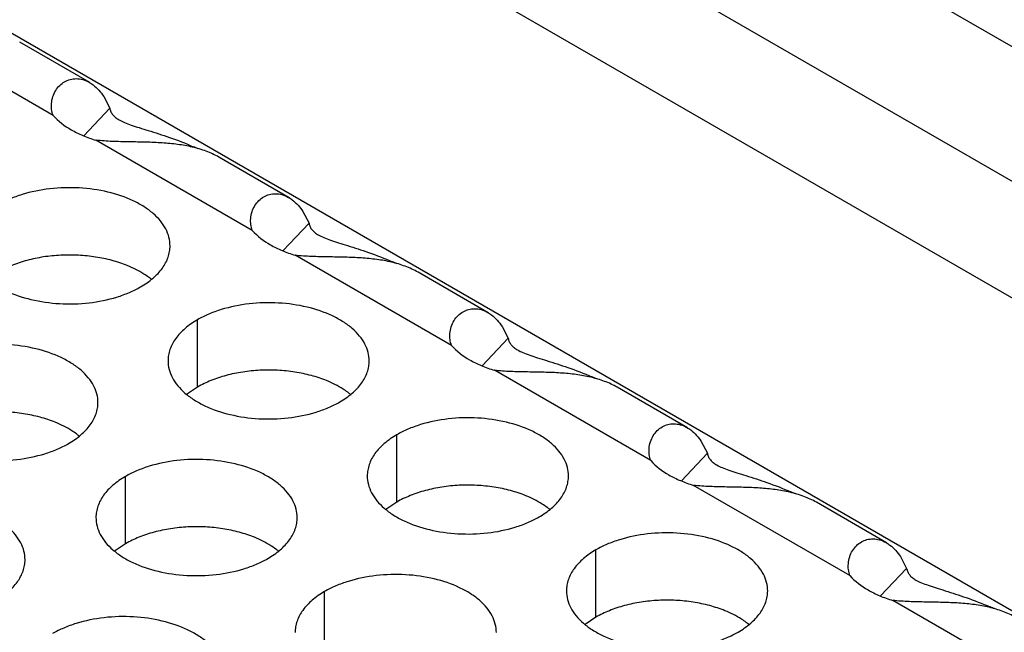
# Model space of a CAD drawing. Units: inches. Extents: x 0 to 34, y 0 to 22.
# Drawn here: x 23.2 to 23.5, y 20.6 to 20.8 of the extents above; entities that cross this region are included whole.
import ezdxf

# ---------------------------------------------------------------- set-up
doc = ezdxf.new("R2010")
doc.units = ezdxf.units.IN
doc.header["$LTSCALE"] = 1.87
doc.header["$MEASUREMENT"] = 0
doc.layers.get('0').update_dxf_attribs({"linetype": 'CONTINUOUS'})

msp = doc.modelspace()

# ---------------------------------------------------------------- linework, layer by layer
at = {"color": 7, "linetype": 'Continuous'}
for p, q in [((24.2072723176, 20.3860595867), (23.0246313023, 21.0688422486)), ((24.1733313334, 20.3664638673), (22.9906903181, 21.0492465292)), ((23.258695217, 20.751751631), (23.2662950354, 20.7597815756)), ((23.3167003117, 20.7182631316), (23.32430013, 20.7262930762)), ((23.2918285762, 20.6785990093), (23.2918285762, 20.6981950673)), ((23.3747054063, 20.6847746322), (23.3823052247, 20.6928045768)), ((23.2918285762, 20.6785990093), (23.2886689565, 20.6764385556)), ((23.3498336709, 20.6451105099), (23.3498336709, 20.6647065679)), ((23.432710501, 20.6512861328), (23.4403103193, 20.6593160774)), ((23.2708326218, 20.6329882835), (23.2708326218, 20.6525843415)), ((23.3498336709, 20.6451105099), (23.3466740511, 20.6429500562)), ((23.2708326218, 20.6329882835), (23.2676730021, 20.6308278298)), ((23.4078387655, 20.6116220105), (23.4078387655, 20.6312180685)), ((23.4907155956, 20.6177976334), (23.4983154139, 20.625827578)), ((23.3288377165, 20.5994997841), (23.3288377165, 20.6190958421)), ((23.4078387655, 20.6116220105), (23.4046791458, 20.6094615568))]:
    msp.add_line(p, q, dxfattribs=at)
at = {"color": 3, "linetype": 'Continuous'}
for p, q in [((23.5488650574, 20.6930045705), (23.1639190956, 20.9152481974)), ((23.8087714543, 20.4518523695), (23.1974604317, 20.8047849686)), ((23.2497809495, 20.7576628385), (23.2042434318, 20.7839533418)), ((23.2604742605, 20.7672151011), (23.2400493153, 20.7790071819)), ((23.2645055166, 20.763200712), (23.2662950354, 20.7597815756)), ((23.3077860442, 20.7241743391), (23.2622485265, 20.7504648424)), ((23.3184793552, 20.7337266017), (23.29805441, 20.7455186826)), ((23.3225106113, 20.7297122126), (23.32430013, 20.7262930762)), ((23.3657911388, 20.6906858397), (23.3202536211, 20.716976343)), ((23.3764844498, 20.7002381023), (23.3560595046, 20.7120301832)), ((23.3805157059, 20.6962237132), (23.3823052247, 20.6928045768)), ((23.4237962335, 20.6571973403), (23.3782587158, 20.6834878436)), ((23.4344895444, 20.6667496029), (23.4140645993, 20.6785416838)), ((23.4385208006, 20.6627352138), (23.4403103193, 20.6593160774)), ((23.4818013281, 20.6237088409), (23.4362638104, 20.6499993442)), ((23.4924946391, 20.6332611035), (23.4720696939, 20.6450531844)), ((23.4965258952, 20.6292467144), (23.4983154139, 20.625827578)), ((23.5398064227, 20.5902203415), (23.494268905, 20.6165108448))]:
    msp.add_line(p, q, dxfattribs=at)
for centre, radius, start, end in [((23.255757075, 20.6683176625), 0.0874901266, 65.5606776728, 66.53711225890001), ((23.3137621696, 20.634829163), 0.0874901266, 65.560677673, 66.53711225890001), ((23.3717672642, 20.6013406635), 0.0874901267, 65.5606776739, 66.5371122582), ((23.4297723589, 20.5678521642), 0.0874901267, 65.5606776735, 66.5371122583), ((23.4877774535, 20.5343636648), 0.0874901267, 65.5606776733, 66.5371122582)]:
    msp.add_arc(centre, radius, start, end, dxfattribs=at)
at = {"color": 7, "linetype": 'Continuous'}
for centre, start, end in [((23.2647450111, 20.693086085), 50.9666495627, 53.68162323029999), ((23.3227501057, 20.6595975856), 50.9666495627, 53.68162323029999), ((23.2437490567, 20.6474753592), 50.9666495628, 53.68162323069999), ((23.3807552004, 20.6261090862), 50.9666495626, 53.68162323039999), ((23.3017541514, 20.6139868598), 50.9666495627, 53.681623231), ((23.438760295, 20.5926205869), 50.9666495626, 53.68162323039999)]:
    msp.add_arc(centre, 0.0216928217, start, end, dxfattribs=at)
at = {"color": 3, "linetype": 'Continuous'}
for points, knots in [([(23.2493170844, 20.7611324164), (23.2493689409, 20.7618163921), (23.2496249658, 20.7631440365), (23.2504498075, 20.7649428741), (23.2516248425, 20.766426444), (23.2530732346, 20.7675440841), (23.2547391106, 20.7682382982), (23.2565629766, 20.7684638252), (23.2584812399, 20.7681768756), (23.2597096379, 20.7676501816), (23.2603099289, 20.7673099206)], [0, 0, 0, 0, 0.1354197017, 0.2639840125, 0.3871280163000001, 0.5054494615000001, 0.6213715736, 0.7392035029000001, 0.8637746491999999, 1, 1, 1, 1]), ([(23.2603099289, 20.7673099206), (23.2606968555, 20.7670906004), (23.2623388701, 20.7659964297), (23.2636653738, 20.7644712758), (23.2645055166, 20.763200712)], [0, 0, 0, 0, 0.2260001512, 1, 1, 1, 1]), ([(23.2497809495, 20.7576628385), (23.2495746333, 20.7582285095), (23.2492981546, 20.7593808346), (23.2492738904, 20.7605626961), (23.2493170844, 20.7611324164)], [0, 0, 0, 0, 0.5131088793, 1, 1, 1, 1]), ([(23.2497809495, 20.7576628385), (23.2512789021, 20.7560006401), (23.2541425914, 20.7538596797), (23.2584954799, 20.7517285959), (23.2609602841, 20.7508518061), (23.2622485265, 20.7504648424)], [0, 0, 0, 0, 0.4617545309000001, 0.7224194948, 1, 1, 1, 1]), ([(23.2662950354, 20.7597815756), (23.2663489702, 20.7594283297), (23.2665584206, 20.7587342292), (23.2671553853, 20.7578128218), (23.2679804893, 20.7570228065), (23.2686336018, 20.756592886), (23.2689849985, 20.7563906272)], [0, 0, 0, 0, 0.2395441581, 0.4781591506, 0.7282060408, 1, 1, 1, 1]), ([(23.2689849985, 20.7563906272), (23.2694994375, 20.7560945235), (23.2706751356, 20.7555460087), (23.2726489723, 20.7548187675), (23.274958513, 20.7540713451), (23.2786662903, 20.7529266091), (23.2839651223, 20.7512330404), (23.2883062988, 20.7495660762), (23.2905917043, 20.7485739447)], [0, 0, 0, 0, 0.077434932, 0.168721284, 0.2743700498, 0.3940581353, 0.6749723787000002, 1, 1, 1, 1]), ([(23.2980536556, 20.7455191039), (23.2968660199, 20.7461968726), (23.2943389737, 20.7473537829), (23.2902872436, 20.7485399158), (23.2859897396, 20.7492952019), (23.2814665176, 20.749717488), (23.2767536352, 20.7499005429), (23.2719186643, 20.7499697613), (23.2670656591, 20.7500634376), (23.2638362572, 20.7502718257), (23.2622485265, 20.7504648424)], [0, 0, 0, 0, 0.1124636319, 0.2273880527, 0.3463820187, 0.4707746243999999, 0.6007468404000001, 0.7341922555, 0.8684558990000001, 1, 1, 1, 1]), ([(23.2838356046, 20.7197158698), (23.2838357138, 20.7205499235), (23.2836142552, 20.7222595791), (23.2826367553, 20.724729933), (23.28104464489999, 20.7270696015), (23.278890791, 20.7292377498), (23.2762182647, 20.7311899645), (23.2719145525, 20.7335322341), (23.2656061758, 20.7356391341), (23.2573743786, 20.7367954683), (23.248910243, 20.7365638747), (23.2420870245, 20.7351991128), (23.2371308068, 20.7334004217), (23.2348743083, 20.7322902582), (23.2338234816, 20.7316835667)], [0, 0, 0, 0, 0.0428374001, 0.0874372909, 0.1352559086, 0.1871865649, 0.2436595076, 0.3046400314, 0.4382554805, 0.5825419549, 0.7296026851000001, 0.8712064817999999, 0.9376797887999998, 1, 1, 1, 1]), ([(23.3073221791, 20.727643917), (23.3073740355, 20.7283278927), (23.3076300604, 20.7296555371), (23.3084549021, 20.7314543747), (23.3096299371, 20.7329379446), (23.3110783293, 20.7340555847), (23.3127442052, 20.7347497988), (23.3145680712, 20.7349753258), (23.3164863346, 20.7346883762), (23.3177147325, 20.7341616822), (23.3183150236, 20.7338214212)], [0, 0, 0, 0, 0.1354197017, 0.2639840125, 0.3871280163000001, 0.5054494615000001, 0.6213715736, 0.7392035029000001, 0.8637746491999999, 1, 1, 1, 1]), ([(23.3183150236, 20.7338214212), (23.3187019501, 20.733602101), (23.3203439648, 20.7325079303), (23.3216704685, 20.7309827764), (23.3225106113, 20.7297122126)], [0, 0, 0, 0, 0.2260001512, 1, 1, 1, 1]), ([(23.3077860442, 20.7241743391), (23.3075797279, 20.7247400101), (23.3073032492, 20.7258923352), (23.307278985, 20.7270741967), (23.3073221791, 20.727643917)], [0, 0, 0, 0, 0.5131088794, 1, 1, 1, 1]), ([(23.32430013, 20.7262930762), (23.3243540648, 20.7259398303), (23.3245635153, 20.7252457298), (23.32516048, 20.7243243224), (23.325985584, 20.7235343071), (23.3266386965, 20.7231043866), (23.3269900931, 20.7229021278)], [0, 0, 0, 0, 0.2395441581, 0.4781591506, 0.7282060408, 1, 1, 1, 1]), ([(23.3077860442, 20.7241743391), (23.3092839967, 20.7225121407), (23.3121476861, 20.7203711803), (23.3165005746, 20.7182400965), (23.3189653787, 20.7173633067), (23.3202536211, 20.716976343)], [0, 0, 0, 0, 0.4617545309000001, 0.7224194948, 1, 1, 1, 1]), ([(23.3269900931, 20.7229021278), (23.3275045321, 20.7226060241), (23.3286802302, 20.7220575093), (23.3306540669, 20.7213302681), (23.3329636077, 20.7205828457), (23.3366713849, 20.7194381097), (23.3419702169, 20.717744541), (23.3463113935, 20.7160775768), (23.348596799, 20.7150854453)], [0, 0, 0, 0, 0.0774349319, 0.168721284, 0.2743700498, 0.3940581353, 0.6749723787000002, 1, 1, 1, 1]), ([(23.225243569, 20.7197309068), (23.2252434598, 20.7188968531), (23.2254649185, 20.7171871976), (23.2264424183, 20.7147168437), (23.2280345287, 20.7123771751), (23.2301883826, 20.7102090269), (23.2328609089, 20.7082568122), (23.2371646211, 20.7059145425), (23.2434729978, 20.7038076425), (23.2517047951, 20.7026513083), (23.2601689306, 20.7028829019), (23.2669921491, 20.7042476638), (23.2719483668, 20.706046355), (23.2742048653, 20.7071565185), (23.275255692, 20.70776321)], [0, 0, 0, 0, 0.0428374001, 0.0874372909, 0.1352559086, 0.1871865649, 0.2436595076, 0.3046400314, 0.4382554805, 0.5825419549, 0.7296026851000001, 0.8712064817999999, 0.9376797887999998, 1, 1, 1, 1]), ([(23.275255692, 20.70776321), (23.2765390706, 20.7085041645), (23.27886834800001, 20.7101124645), (23.2816588142, 20.7130336802), (23.2831545488, 20.7157931161), (23.2837392583, 20.7180405652), (23.2838355321, 20.7191617187), (23.2838356046, 20.7197158698)], [0, 0, 0, 0, 0.289150272, 0.5486713595000001, 0.7817077279000002, 0.8918744459999999, 1, 1, 1, 1]), ([(23.3560587503, 20.7120306046), (23.3548711146, 20.7127083732), (23.3523440683, 20.7138652835), (23.3482923383, 20.7150514164), (23.3439948343, 20.7158067025), (23.3394716122, 20.7162289886), (23.3347587298, 20.7164120435), (23.3299237589, 20.7164812619), (23.3250707538, 20.7165749382), (23.3218413519, 20.7167833264), (23.3202536211, 20.716976343)], [0, 0, 0, 0, 0.1124636319, 0.2273880527, 0.3463820187, 0.4707746243999999, 0.6007468404000001, 0.7341922555, 0.8684558990000001, 1, 1, 1, 1]), ([(23.3418406993, 20.6862273704), (23.3418408085, 20.6870614241), (23.3416193498, 20.6887710797), (23.3406418499, 20.6912414336), (23.3390497395, 20.6935811021), (23.3368958857, 20.6957492504), (23.3342233594, 20.6977014651), (23.3299196472, 20.7000437348), (23.3236112704, 20.7021506347), (23.3153794732, 20.7033069689), (23.3069153376, 20.7030753753), (23.3000921192, 20.7017106134), (23.2951359015, 20.6999119223), (23.292879403, 20.6988017588), (23.2918285762, 20.6981950673)], [0, 0, 0, 0, 0.0428374001, 0.0874372909, 0.1352559086, 0.1871865649, 0.2436595076, 0.3046400314, 0.4382554805, 0.5825419549, 0.7296026851000001, 0.8712064817999999, 0.9376797887999998, 1, 1, 1, 1]), ([(23.3653272737, 20.6941554176), (23.3653791302, 20.6948393933), (23.3656351551, 20.6961670377), (23.3664599967, 20.6979658753), (23.3676350317, 20.6994494452), (23.3690834239, 20.7005670853), (23.3707492999, 20.7012612994), (23.3725731659, 20.7014868264), (23.3744914292, 20.7011998769), (23.3757198272, 20.7006731828), (23.3763201182, 20.7003329218)], [0, 0, 0, 0, 0.1354197017, 0.2639840125, 0.3871280163000001, 0.5054494615000001, 0.6213715736, 0.7392035029000001, 0.8637746491999999, 1, 1, 1, 1]), ([(23.3763201182, 20.7003329218), (23.3767070447, 20.7001136016), (23.3783490594, 20.6990194309), (23.3796755631, 20.697494277), (23.3805157059, 20.6962237132)], [0, 0, 0, 0, 0.2260001512, 1, 1, 1, 1]), ([(23.2918285762, 20.6981950673), (23.2905451977, 20.6974541128), (23.2882159202, 20.6958458127), (23.2854254541, 20.6929245971), (23.2839297195, 20.6901651611), (23.28334501, 20.6879177121), (23.2832487362, 20.6867965586), (23.2832486637, 20.6862424075)], [0, 0, 0, 0, 0.289150272, 0.5486713595000001, 0.7817077279000002, 0.8918744459999999, 1, 1, 1, 1]), ([(23.3657911388, 20.6906858397), (23.3655848226, 20.6912515107), (23.3653083439, 20.6924038358), (23.3652840797, 20.6935856973), (23.3653272737, 20.6941554176)], [0, 0, 0, 0, 0.5131088793, 1, 1, 1, 1]), ([(23.3823052247, 20.6928045768), (23.3823591595, 20.6924513309), (23.3825686099, 20.6917572304), (23.3831655746, 20.690835823), (23.3839906786, 20.6900458077), (23.3846437911, 20.6896158873), (23.3849951878, 20.6894136284)], [0, 0, 0, 0, 0.2395441581, 0.4781591506, 0.7282060408, 1, 1, 1, 1]), ([(23.2628396502, 20.674105144), (23.2628397594, 20.6749391977), (23.2626183008, 20.6766488532), (23.2616408009, 20.6791192072), (23.26004869050001, 20.6814588757), (23.2578948367, 20.683627024), (23.2552223103, 20.6855792387), (23.2509185981, 20.6879215083), (23.2446102214, 20.6900284083), (23.2363784242, 20.6911847425), (23.2279142886, 20.6909531489), (23.2210910702, 20.689588387), (23.2161348524, 20.6877896959), (23.2138783539, 20.6866795324), (23.2128275272, 20.6860728409)], [0, 0, 0, 0, 0.0428374001, 0.0874372909, 0.1352559086, 0.1871865649, 0.2436595076, 0.3046400314, 0.4382554805, 0.5825419549, 0.7296026851000001, 0.8712064817999999, 0.9376797887999998, 1, 1, 1, 1]), ([(23.3657911388, 20.6906858397), (23.3672890914, 20.6890236413), (23.3701527807, 20.6868826809), (23.3745056692, 20.6847515971), (23.3769704734, 20.6838748074), (23.3782587158, 20.6834878436)], [0, 0, 0, 0, 0.4617545309000001, 0.7224194948, 1, 1, 1, 1]), ([(23.3849951878, 20.6894136284), (23.3855096268, 20.6891175247), (23.3866853249, 20.6885690099), (23.3886591616, 20.6878417687), (23.3909687023, 20.6870943463), (23.3946764796, 20.6859496103), (23.3999753116, 20.6842560417), (23.4043164881, 20.6825890774), (23.4066018936, 20.681596946)], [0, 0, 0, 0, 0.0774349319, 0.168721284, 0.2743700498, 0.3940581353, 0.6749723787000002, 1, 1, 1, 1]), ([(23.2832486637, 20.6862424075), (23.2832485544, 20.6854083537), (23.2834700131, 20.6836986982), (23.28444751300001, 20.6812283443), (23.2860396234, 20.6788886757), (23.2881934772, 20.6767205275), (23.2908660035, 20.6747683128), (23.2951697157, 20.6724260431), (23.3014780925, 20.6703191431), (23.3097098897, 20.6691628089), (23.3181740253, 20.6693944025), (23.3249972437, 20.6707591644), (23.3299534614, 20.6725578556), (23.33220996, 20.6736680191), (23.3332607867, 20.6742747106)], [0, 0, 0, 0, 0.0428374001, 0.0874372909, 0.1352559086, 0.1871865649, 0.2436595076, 0.3046400314, 0.4382554805, 0.5825419549, 0.7296026851000001, 0.8712064817999999, 0.9376797887999998, 1, 1, 1, 1]), ([(23.3332607867, 20.6742747106), (23.3345441652, 20.6750156651), (23.3368734427, 20.6766239651), (23.3396639088, 20.6795451808), (23.3411596434, 20.6823046167), (23.3417443529, 20.6845520658), (23.3418406267, 20.6856732193), (23.3418406993, 20.6862273704)], [0, 0, 0, 0, 0.289150272, 0.5486713595000001, 0.7817077279000002, 0.8918744459999999, 1, 1, 1, 1]), ([(23.4140638449, 20.6785421052), (23.4128762092, 20.6792198738), (23.410349163, 20.6803767841), (23.4062974329, 20.681562917), (23.4019999289, 20.6823182031), (23.3974767068, 20.6827404892), (23.3927638244, 20.6829235441), (23.3879288536, 20.6829927625), (23.3830758484, 20.6830864388), (23.3798464465, 20.683294827), (23.3782587158, 20.6834878436)], [0, 0, 0, 0, 0.1124636319, 0.2273880527, 0.3463820187, 0.4707746243999999, 0.6007468404000001, 0.7341922555, 0.8684558990000001, 1, 1, 1, 1]), ([(23.2042476146, 20.674120181), (23.2042475054, 20.6732861273), (23.2044689641, 20.6715764718), (23.2054464639, 20.6691061178), (23.2070385743, 20.6667664493), (23.2091924282, 20.6645983011), (23.2118649545, 20.6626460864), (23.2161686667, 20.6603038167), (23.2224770435, 20.6581969167), (23.2307088407, 20.6570405825), (23.2391729762, 20.6572721761), (23.2459961947, 20.658636938), (23.2509524124, 20.6604356292), (23.2532089109, 20.6615457927), (23.2542597377, 20.6621524842)], [0, 0, 0, 0, 0.0428374001, 0.0874372909, 0.1352559086, 0.1871865649, 0.2436595076, 0.3046400314, 0.4382554805, 0.5825419549, 0.7296026851000001, 0.8712064817999999, 0.9376797887999998, 1, 1, 1, 1]), ([(23.2542597377, 20.6621524842), (23.2555431162, 20.6628934387), (23.2578723937, 20.6645017387), (23.2606628598, 20.6674229544), (23.2621585944, 20.6701823903), (23.2627433039, 20.6724298393), (23.2628395777, 20.6735509929), (23.2628396502, 20.674105144)], [0, 0, 0, 0, 0.289150272, 0.5486713595000001, 0.7817077279000002, 0.8918744459999999, 1, 1, 1, 1]), ([(23.3998457939, 20.652738871), (23.3998459031, 20.6535729247), (23.3996244444, 20.6552825803), (23.3986469446, 20.6577529342), (23.3970548342, 20.6600926027), (23.3949009803, 20.662260751), (23.392228454, 20.6642129657), (23.3879247418, 20.6665552354), (23.3816163651, 20.6686621354), (23.3733845678, 20.6698184695), (23.3649204323, 20.6695868759), (23.3580972138, 20.668222114), (23.3531409961, 20.6664234229), (23.3508844976, 20.6653132594), (23.3498336709, 20.6647065679)], [0, 0, 0, 0, 0.0428374001, 0.0874372909, 0.1352559086, 0.1871865649, 0.2436595076, 0.3046400314, 0.4382554805, 0.5825419549, 0.7296026851000001, 0.8712064817999999, 0.9376797887999998, 1, 1, 1, 1]), ([(23.4233323683, 20.6606669182), (23.4233842248, 20.6613508939), (23.4236402497, 20.6626785383), (23.4244650914, 20.6644773759), (23.4256401264, 20.6659609458), (23.4270885186, 20.6670785859), (23.4287543945, 20.6677728), (23.4305782605, 20.667998327), (23.4324965239, 20.6677113775), (23.4337249218, 20.6671846834), (23.4343252128, 20.6668444224)], [0, 0, 0, 0, 0.1354197017, 0.2639840125, 0.3871280163000001, 0.5054494615000001, 0.6213715736, 0.7392035029000001, 0.8637746491999999, 1, 1, 1, 1]), ([(23.4343252128, 20.6668444224), (23.4347121394, 20.6666251022), (23.436354154, 20.6655309315), (23.4376806577, 20.6640057776), (23.4385208006, 20.6627352138)], [0, 0, 0, 0, 0.2260001512, 1, 1, 1, 1]), ([(23.3498336709, 20.6647065679), (23.3485502923, 20.6639656134), (23.3462210149, 20.6623573133), (23.3434305487, 20.6594360977), (23.3419348141, 20.6566766617), (23.3413501046, 20.6544292127), (23.3412538308, 20.6533080592), (23.3412537583, 20.6527539081)], [0, 0, 0, 0, 0.289150272, 0.5486713595000001, 0.7817077279000002, 0.8918744459999999, 1, 1, 1, 1]), ([(23.4237962335, 20.6571973403), (23.4235899172, 20.6577630113), (23.4233134385, 20.6589153364), (23.4232891743, 20.6600971979), (23.4233323683, 20.6606669182)], [0, 0, 0, 0, 0.5131088794, 1, 1, 1, 1]), ([(23.3208447449, 20.6406166446), (23.3208448541, 20.6414506983), (23.3206233954, 20.6431603539), (23.3196458956, 20.6456307078), (23.3180537852, 20.6479703763), (23.3158999313, 20.6501385246), (23.313227405, 20.6520907393), (23.3089236928, 20.6544330089), (23.302615316, 20.6565399089), (23.2943835188, 20.6576962431), (23.2859193833, 20.6574646495), (23.2790961648, 20.6560998876), (23.2741399471, 20.6543011965), (23.2718834486, 20.653191033), (23.2708326218, 20.6525843415)], [0, 0, 0, 0, 0.0428374001, 0.0874372909, 0.1352559086, 0.1871865649, 0.2436595076, 0.3046400314, 0.4382554805, 0.5825419549, 0.7296026851000001, 0.8712064817999999, 0.9376797887999998, 1, 1, 1, 1]), ([(23.4237962335, 20.6571973403), (23.425294186, 20.6555351419), (23.4281578753, 20.6533941815), (23.4325107639, 20.6512630977), (23.434975568, 20.650386308), (23.4362638104, 20.6499993442)], [0, 0, 0, 0, 0.4617545309000001, 0.7224194948, 1, 1, 1, 1]), ([(23.4403103193, 20.6593160774), (23.4403642541, 20.6589628315), (23.4405737046, 20.658268731), (23.4411706693, 20.6573473236), (23.4419957732, 20.6565573083), (23.4426488858, 20.6561273879), (23.4430002824, 20.655925129)], [0, 0, 0, 0, 0.2395441581, 0.4781591506, 0.7282060408, 1, 1, 1, 1]), ([(23.4430002824, 20.655925129), (23.4435147214, 20.6556290253), (23.4446904195, 20.6550805106), (23.4466642562, 20.6543532693), (23.448973797, 20.6536058469), (23.4526815742, 20.6524611109), (23.4579804062, 20.6507675423), (23.4623215828, 20.649100578), (23.4646069883, 20.6481084466)], [0, 0, 0, 0, 0.077434932, 0.168721284, 0.2743700498, 0.3940581353, 0.6749723787000002, 1, 1, 1, 1]), ([(23.2708326218, 20.6525843415), (23.2695492433, 20.651843387), (23.2672199658, 20.6502350869), (23.2644294997, 20.6473138713), (23.2629337651, 20.6445544353), (23.2623490556, 20.6423069863), (23.2622527818, 20.6411858328), (23.2622527093, 20.6406316816)], [0, 0, 0, 0, 0.289150272, 0.5486713595000001, 0.7817077279000002, 0.8918744459999999, 1, 1, 1, 1]), ([(23.3412537583, 20.6527539081), (23.3412536491, 20.6519198544), (23.3414751077, 20.6502101988), (23.3424526076, 20.6477398449), (23.344044718, 20.6454001763), (23.3461985719, 20.6432320281), (23.3488710982, 20.6412798134), (23.3531748104, 20.6389375437), (23.3594831871, 20.6368306437), (23.3677149843, 20.6356743095), (23.3761791199, 20.6359059031), (23.3830023384, 20.637270665), (23.3879585561, 20.6390693562), (23.3902150546, 20.6401795197), (23.3912658813, 20.6407862112)], [0, 0, 0, 0, 0.0428374001, 0.0874372909, 0.1352559086, 0.1871865649, 0.2436595076, 0.3046400314, 0.4382554805, 0.5825419549, 0.7296026851000001, 0.8712064817999999, 0.9376797887999998, 1, 1, 1, 1]), ([(23.3912658813, 20.6407862112), (23.3925492599, 20.6415271657), (23.3948785373, 20.6431354657), (23.3976690035, 20.6460566814), (23.3991647381, 20.6488161174), (23.3997494475, 20.6510635664), (23.3998457213, 20.6521847199), (23.3998457939, 20.652738871)], [0, 0, 0, 0, 0.289150272, 0.5486713595000001, 0.7817077279000002, 0.8918744459999999, 1, 1, 1, 1]), ([(23.4720689395, 20.6450536058), (23.4708813039, 20.6457313744), (23.4683542576, 20.6468882847), (23.4643025276, 20.6480744176), (23.4600050236, 20.6488297037), (23.4554818015, 20.6492519898), (23.4507689191, 20.6494350447), (23.4459339482, 20.6495042631), (23.4410809431, 20.6495979394), (23.4378515411, 20.6498063276), (23.4362638104, 20.6499993442)], [0, 0, 0, 0, 0.1124636319, 0.2273880527, 0.3463820187, 0.4707746243999999, 0.6007468404000001, 0.7341922555, 0.8684558990000001, 1, 1, 1, 1]), ([(23.2416087303, 20.6283587616), (23.2416088395, 20.6291928153), (23.2413873809, 20.6309024708), (23.240409881, 20.6333728248), (23.2388177706, 20.6357124933), (23.2366639168, 20.6378806416), (23.2339913904, 20.6398328563), (23.2296876782, 20.6421751259), (23.2233793015, 20.6442820259), (23.2151475043, 20.6454383601), (23.2066833687, 20.6452067665), (23.1998601503, 20.6438420046), (23.1949039325, 20.6420433135), (23.192647434, 20.6409331499), (23.1915966073, 20.6403264585)], [0, 0, 0, 0, 0.0428374001, 0.0874372909, 0.1352559086, 0.1871865649, 0.2436595076, 0.3046400314, 0.4382554805, 0.5825419549, 0.7296026851000001, 0.8712064817999999, 0.9376797887999998, 1, 1, 1, 1]), ([(23.2622527093, 20.6406316816), (23.2622526001, 20.6397976279), (23.2624740587, 20.6380879724), (23.2634515586, 20.6356176185), (23.265043669, 20.6332779499), (23.2671975228, 20.6311098017), (23.2698700492, 20.629157587), (23.2741737614, 20.6268153173), (23.2804821381, 20.6247084173), (23.2887139353, 20.6235520831), (23.2971780709, 20.6237836767), (23.3040012893, 20.6251484386), (23.3089575071, 20.6269471298), (23.3112140056, 20.6280572933), (23.3122648323, 20.6286639848)], [0, 0, 0, 0, 0.0428374001, 0.0874372909, 0.1352559086, 0.1871865649, 0.2436595076, 0.3046400314, 0.4382554805, 0.5825419549, 0.7296026851000001, 0.8712064817999999, 0.9376797887999998, 1, 1, 1, 1]), ([(23.3122648323, 20.6286639848), (23.3135482109, 20.6294049393), (23.3158774883, 20.6310132393), (23.3186679545, 20.633934455), (23.3201636891, 20.6366938909), (23.3207483985, 20.63894134), (23.3208446723, 20.6400624935), (23.3208447449, 20.6406166446)], [0, 0, 0, 0, 0.289150272, 0.5486713595000001, 0.7817077279000002, 0.8918744459999999, 1, 1, 1, 1]), ([(23.4578508885, 20.6192503716), (23.4578509977, 20.6200844253), (23.4576295391, 20.6217940809), (23.4566520392, 20.6242644348), (23.4550599288, 20.6266041034), (23.452906075, 20.6287722516), (23.4502335486, 20.6307244663), (23.4459298364, 20.633066736), (23.4396214597, 20.635173636), (23.4313896625, 20.6363299701), (23.4229255269, 20.6360983765), (23.4161023085, 20.6347336146), (23.4111460907, 20.6329349235), (23.4088895922, 20.63182476), (23.4078387655, 20.6312180685)], [0, 0, 0, 0, 0.0428374001, 0.0874372909, 0.1352559086, 0.1871865649, 0.2436595076, 0.3046400314, 0.4382554805, 0.5825419549, 0.7296026851000001, 0.8712064817999999, 0.9376797887999998, 1, 1, 1, 1]), ([(23.481337463, 20.6271784188), (23.4813893194, 20.6278623945), (23.4816453443, 20.6291900389), (23.482470186, 20.6309888765), (23.483645221, 20.6324724464), (23.4850936132, 20.6335900865), (23.4867594892, 20.6342843006), (23.4885833552, 20.6345098276), (23.4905016185, 20.6342228781), (23.4917300164, 20.633696184), (23.4923303075, 20.6333559231)], [0, 0, 0, 0, 0.1354197017, 0.2639840125, 0.3871280163000001, 0.5054494615000001, 0.6213715736, 0.7392035029000001, 0.8637746491999999, 1, 1, 1, 1]), ([(23.4923303075, 20.6333559231), (23.492717234, 20.6331366028), (23.4943592487, 20.6320424321), (23.4956857524, 20.6305172782), (23.4965258952, 20.6292467144)], [0, 0, 0, 0, 0.2260001512, 1, 1, 1, 1]), ([(23.4078387655, 20.6312180685), (23.406555387, 20.630477114), (23.4042261095, 20.6288688139), (23.4014356433, 20.6259475983), (23.3999399087, 20.6231881623), (23.3993551993, 20.6209407133), (23.39925892550001, 20.6198195598), (23.3992588529, 20.6192654087)], [0, 0, 0, 0, 0.289150272, 0.5486713595000001, 0.7817077279000002, 0.8918744459999999, 1, 1, 1, 1]), ([(23.2330288178, 20.6164061018), (23.2343121963, 20.6171470563), (23.2366414738, 20.6187553563), (23.2394319399, 20.621676572), (23.2409276745, 20.6244360079), (23.241512384, 20.6266834569), (23.2416086578, 20.6278046105), (23.2416087303, 20.6283587616)], [0, 0, 0, 0, 0.289150272, 0.5486713595000001, 0.7817077279000002, 0.8918744459999999, 1, 1, 1, 1]), ([(23.4818013281, 20.6237088409), (23.4815950118, 20.6242745119), (23.4813185331, 20.625426837), (23.4812942689, 20.6266086985), (23.481337463, 20.6271784188)], [0, 0, 0, 0, 0.5131088794, 1, 1, 1, 1]), ([(23.4983154139, 20.625827578), (23.4983693487, 20.6254743321), (23.4985787992, 20.6247802316), (23.4991757639, 20.6238588242), (23.5000008679, 20.6230688089), (23.5006539804, 20.6226388885), (23.5010053771, 20.6224366296)], [0, 0, 0, 0, 0.2395441581, 0.4781591506, 0.7282060408, 1, 1, 1, 1]), ([(23.3788498395, 20.6071281452), (23.3788499487, 20.6079621989), (23.3786284901, 20.6096718545), (23.3776509902, 20.6121422084), (23.3760588798, 20.6144818769), (23.3739050259, 20.6166500252), (23.3712324996, 20.6186022399), (23.3669287874, 20.6209445096), (23.3606204107, 20.6230514095), (23.3523886135, 20.6242077437), (23.3439244779, 20.6239761501), (23.3371012594, 20.6226113882), (23.3321450417, 20.6208126971), (23.3298885432, 20.6197025336), (23.3288377165, 20.6190958421)], [0, 0, 0, 0, 0.0428374001, 0.0874372909, 0.1352559086, 0.1871865649, 0.2436595076, 0.3046400314, 0.4382554805, 0.5825419549, 0.7296026851000001, 0.8712064817999999, 0.9376797887999998, 1, 1, 1, 1]), ([(23.4818013281, 20.6237088409), (23.4832992807, 20.6220466425), (23.48616297, 20.6199056821), (23.4905158585, 20.6177745983), (23.4929806627, 20.6168978086), (23.494268905, 20.6165108448)], [0, 0, 0, 0, 0.4617545309000001, 0.7224194948, 1, 1, 1, 1]), ([(23.5010053771, 20.6224366296), (23.501519816, 20.6221405259), (23.5026955142, 20.6215920112), (23.5046693509, 20.6208647699), (23.5069788916, 20.6201173475), (23.5106866689, 20.6189726116), (23.5159855008, 20.6172790429), (23.5203266774, 20.6156120786), (23.5226120829, 20.6146199472)], [0, 0, 0, 0, 0.077434932, 0.168721284, 0.2743700498, 0.3940581353, 0.6749723787000002, 1, 1, 1, 1]), ([(23.3288377165, 20.6190958421), (23.3275543379, 20.6183548876), (23.3252250605, 20.6167465875), (23.3224345943, 20.6138253719), (23.3209388597, 20.6110659359), (23.3203541503, 20.6088184869), (23.3202578765, 20.6076973334), (23.3202578039, 20.6071431823)], [0, 0, 0, 0, 0.289150272, 0.5486713595000001, 0.7817077279000002, 0.8918744459999999, 1, 1, 1, 1]), ([(23.3992588529, 20.6192654087), (23.3992587437, 20.618431355), (23.3994802024, 20.6167216994), (23.4004577023, 20.6142513455), (23.4020498127, 20.6119116769), (23.4042036665, 20.6097435287), (23.4068761928, 20.607791314), (23.411179905, 20.6054490443), (23.4174882818, 20.6033421443), (23.425720079, 20.6021858101), (23.4341842145, 20.6024174037), (23.441007433, 20.6037821656), (23.4459636507, 20.6055808568), (23.4482201492, 20.6066910203), (23.449270976, 20.6072977118)], [0, 0, 0, 0, 0.0428374001, 0.0874372909, 0.1352559086, 0.1871865649, 0.2436595076, 0.3046400314, 0.4382554805, 0.5825419549, 0.7296026851000001, 0.8712064817999999, 0.9376797887999998, 1, 1, 1, 1]), ([(23.449270976, 20.6072977118), (23.4505543545, 20.6080386663), (23.452883632, 20.6096469664), (23.4556740981, 20.612568182), (23.4571698327, 20.615327618), (23.4577545422, 20.617575067), (23.457850816, 20.6186962205), (23.4578508885, 20.6192503716)], [0, 0, 0, 0, 0.289150272, 0.5486713595000001, 0.7817077279000002, 0.8918744459999999, 1, 1, 1, 1]), ([(23.5300740342, 20.6115651064), (23.5288863985, 20.612242875), (23.5263593523, 20.6133997853), (23.5223076222, 20.6145859183), (23.51801011820001, 20.6153412043), (23.5134868961, 20.6157634905), (23.5087740137, 20.6159465453), (23.5039390428, 20.6160157637), (23.4990860377, 20.61610944), (23.4958566358, 20.6163178282), (23.494268905, 20.6165108448)], [0, 0, 0, 0, 0.1124636319, 0.2273880527, 0.3463820187, 0.4707746243999999, 0.6007468404000001, 0.7341922555, 0.8684558990000001, 1, 1, 1, 1]), ([(23.299613825, 20.5948702622), (23.2996139342, 20.5957043159), (23.2993924755, 20.5974139715), (23.2984149757, 20.5998843254), (23.2968228653, 20.6022239939), (23.2946690114, 20.6043921422), (23.2919964851, 20.6063443569), (23.2876927729, 20.6086866265), (23.2813843961, 20.6107935265), (23.2731525989, 20.6119498607), (23.2646884634, 20.6117182671), (23.2578652449, 20.6103535052), (23.2529090272, 20.6085548141), (23.2506525287, 20.6074446506), (23.2496017019, 20.6068379591)], [0, 0, 0, 0, 0.0428374001, 0.0874372909, 0.1352559086, 0.1871865649, 0.2436595076, 0.3046400314, 0.4382554805, 0.5825419549, 0.7296026851000001, 0.8712064817999999, 0.9376797887999998, 1, 1, 1, 1])]:
    msp.add_open_spline(points, degree=3, knots=knots, dxfattribs=at)
at = {"color": 7, "linetype": 'Continuous'}
for points, knots in [([(23.2713916757, 20.7139632445), (23.2699505083, 20.7145482561), (23.2669109547, 20.7155519447), (23.2621269183, 20.7165534888), (23.2571156505, 20.7170601419), (23.2520286086, 20.7170653669), (23.2470159081, 20.7165618923), (23.2422243559, 20.7155696051), (23.2378036321, 20.7141106914), (23.2350783503, 20.7128120032), (23.2338234816, 20.7120875087)], [0, 0, 0, 0, 0.1204274714, 0.2471214202, 0.3777545721, 0.5097158643000002, 0.6403405845, 0.7671523695999999, 0.8878093898999999, 1, 1, 1, 1]), ([(23.2775930541, 20.7105648236), (23.2771428686, 20.7108960831), (23.2751900782, 20.712225041), (23.273061115, 20.7132855707), (23.2713916757, 20.7139632445)], [0, 0, 0, 0, 0.2367666356, 1, 1, 1, 1]), ([(23.3293967703, 20.6804747451), (23.3279556029, 20.6810597567), (23.3249160493, 20.6820634453), (23.3201320129, 20.6830649894), (23.3151207451, 20.6835716425), (23.3100337032, 20.6835768676), (23.3050210028, 20.6830733929), (23.3002294506, 20.6820811057), (23.2958087267, 20.680622192), (23.293083445, 20.6793235038), (23.2918285762, 20.6785990093)], [0, 0, 0, 0, 0.1204274714, 0.2471214202, 0.3777545721, 0.5097158643000002, 0.6403405845, 0.7671523695999999, 0.8878093898999999, 1, 1, 1, 1]), ([(23.3355981488, 20.6770763242), (23.3351479632, 20.6774075837), (23.3331951729, 20.6787365416), (23.3310662097, 20.6797970713), (23.3293967703, 20.6804747451)], [0, 0, 0, 0, 0.2367666356, 1, 1, 1, 1]), ([(23.2503957213, 20.6683525187), (23.2489545539, 20.6689375303), (23.2459150003, 20.6699412189), (23.2411309639, 20.670942763), (23.2361196961, 20.6714494161), (23.2310326542, 20.6714546411), (23.2260199538, 20.6709511665), (23.2212284015, 20.6699588793), (23.2168076777, 20.6684999656), (23.2140823959, 20.6672012773), (23.2128275272, 20.6664767829)], [0, 0, 0, 0, 0.1204274714, 0.2471214202, 0.3777545721, 0.5097158643000002, 0.6403405845, 0.7671523695999999, 0.8878093898999999, 1, 1, 1, 1]), ([(23.2565970998, 20.6649540978), (23.2561469142, 20.6652853573), (23.2541941239, 20.6666143152), (23.2520651606, 20.6676748449), (23.2503957213, 20.6683525187)], [0, 0, 0, 0, 0.2367666356, 1, 1, 1, 1]), ([(23.387401865, 20.6469862457), (23.3859606976, 20.6475712574), (23.382921144, 20.648574946), (23.3781371076, 20.64957649), (23.3731258397, 20.6500831432), (23.3680387979, 20.6500883682), (23.3630260974, 20.6495848935), (23.3582345452, 20.6485926063), (23.3538138214, 20.6471336926), (23.3510885396, 20.6458350044), (23.3498336709, 20.6451105099)], [0, 0, 0, 0, 0.1204274714, 0.2471214202, 0.3777545721, 0.5097158643000002, 0.6403405845, 0.7671523695999999, 0.8878093898999999, 1, 1, 1, 1]), ([(23.3936032434, 20.6435878249), (23.3931530578, 20.6439190843), (23.3912002675, 20.6452480422), (23.3890713043, 20.6463085719), (23.387401865, 20.6469862457)], [0, 0, 0, 0, 0.2367666356, 1, 1, 1, 1]), ([(23.3084008159, 20.6348640193), (23.3069596485, 20.6354490309), (23.303920095, 20.6364527195), (23.2991360586, 20.6374542636), (23.29412479070001, 20.6379609167), (23.2890377488, 20.6379661417), (23.2840250484, 20.6374626671), (23.2792334962, 20.6364703799), (23.2748127723, 20.6350114662), (23.2720874906, 20.633712778), (23.2708326218, 20.6329882835)], [0, 0, 0, 0, 0.1204274714, 0.2471214202, 0.3777545721, 0.5097158643000002, 0.6403405845, 0.7671523695999999, 0.8878093898999999, 1, 1, 1, 1]), ([(23.3146021944, 20.6314655984), (23.3141520088, 20.6317968579), (23.3121992185, 20.6331258158), (23.3100702553, 20.6341863455), (23.3084008159, 20.6348640193)], [0, 0, 0, 0, 0.2367666356, 1, 1, 1, 1]), ([(23.4454069596, 20.6134977463), (23.4439657922, 20.614082758), (23.4409262386, 20.6150864466), (23.4361422022, 20.6160879906), (23.4311309344, 20.6165946438), (23.4260438925, 20.6165998688), (23.4210311921, 20.6160963941), (23.4162396398, 20.6151041069), (23.411818916, 20.6136451932), (23.4090936342, 20.612346505), (23.4078387655, 20.6116220105)], [0, 0, 0, 0, 0.1204274714, 0.2471214202, 0.3777545721, 0.5097158643000002, 0.6403405845, 0.7671523695999999, 0.8878093898999999, 1, 1, 1, 1]), ([(23.4516083381, 20.6100993255), (23.4511581525, 20.6104305849), (23.4492053622, 20.6117595428), (23.4470763989, 20.6128200725), (23.4454069596, 20.6134977463)], [0, 0, 0, 0, 0.2367666356, 1, 1, 1, 1])]:
    msp.add_open_spline(points, degree=3, knots=knots, dxfattribs=at)

doc.saveas('drawing.dxf')
